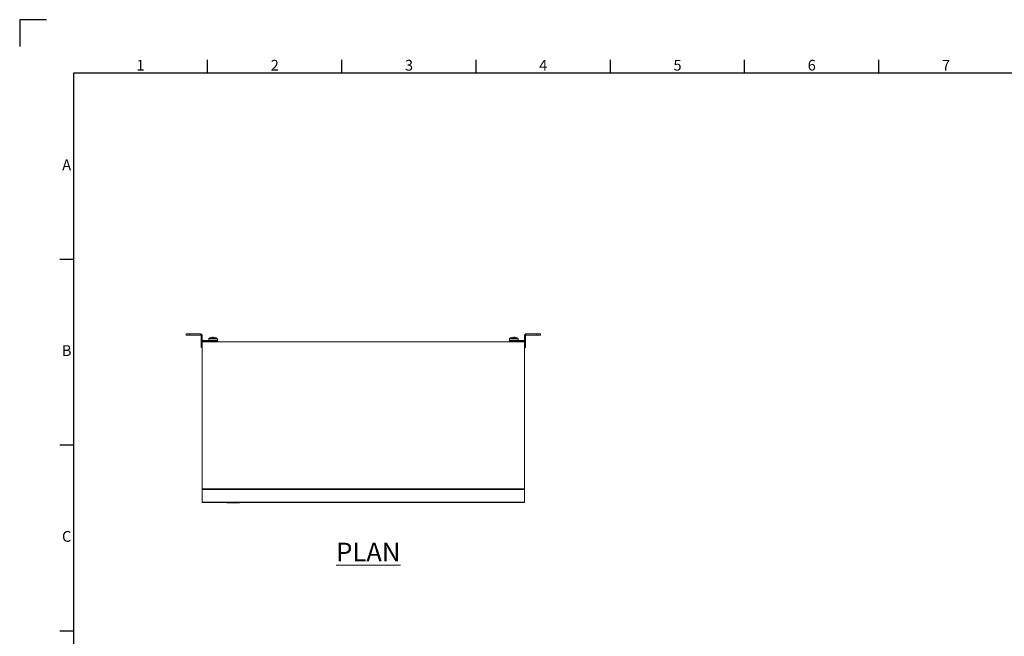
# Model space of a CAD drawing. Units: millimetres. Extents: x 63 to 4384, y 73 to 3148.
# Drawn here: x 184 to 2018, y 1998 to 3148 of the extents above; entities that cross this region are included whole.
import ezdxf
from ezdxf.enums import TextEntityAlignment as Align

# ---------------------------------------------------------------- set-up
doc = ezdxf.new("R2010")
doc.units = ezdxf.units.MM
doc.header["$LTSCALE"] = 2
doc.layers.add('Dimensions', color=7, linetype='Continuous')
doc.layers.add('Title Block', color=7, linetype='Continuous')
doc.styles.add('ISO Proportional', font='ARIALN.TTF', dxfattribs={"width": 0.8})
doc.styles.add('SLDTEXTSTYLE1', font='romans.shx', dxfattribs={"width": 0.75})
doc.styles.get("Standard").update_dxf_attribs({"font": 'romans.shx', "width": 0.8})

# ---------------------------------------------------------------- blocks, each defined once
blk = doc.blocks.new('ISO A1 title block')
at = {"layer": 'Title Block'}
for p, q in [((10, 594), (0, 594)), ((0, 594), (0, 584)), ((70, 574), (70, 579)), ((120, 574), (120, 579)), ((170, 574), (170, 579)), ((220, 574), (220, 579)), ((270, 574), (270, 579)), ((320, 574), (320, 579)), ((820, 574), (20, 574)), ((20, 574), (20, 20)), ((15, 504.75), (20, 504.75)), ((15, 435.5), (20, 435.5)), ((15, 366.25), (20, 366.25))]:
    blk.add_line(p, q, dxfattribs=at)
at = {"layer": 'Title Block', "style": 'ISO Proportional'}
for s, p in [('1', (45, 576.5)), ('2', (95, 576.5)), ('3', (145, 576.5)), ('4', (195, 576.5)), ('5', (245, 576.5)), ('6', (295, 576.5)), ('7', (345, 576.5)), ('A', (17.5, 539.375)), ('B', (17.5, 470.125)), ('C', (17.5, 400.875))]:
    blk.add_text(s, height=4, dxfattribs=at).set_placement(p, align=Align.MIDDLE)
at = {"layer": 'Title Block', "style": 'ISO Proportional', "flags": 8}
for tag, p in [('FILENAME', (747, 43)), ('DATE', (772, 43)), ('SCALE', (802, 43)), ('EDITION', (787, 23)), ('SHEET', (802, 23))]:
    blk.add_attdef(tag, text='', height=2.5, dxfattribs=at).set_placement(p, align=Align.MIDDLE_LEFT)
blk.add_attdef('DRAWING_NUMBER', text='', height=3, dxfattribs=at).set_placement((755, 25), align=Align.MIDDLE)

msp = doc.modelspace()

# ---------------------------------------------------------------- linework, layer by layer
at = {"color": 7, "linetype": 'Continuous', "lineweight": 18}
for p, q in [((494.5, 2559.8), (494.5, 2561.8)), ((494.5, 2561.8), (501.5, 2561.8)), ((501.5, 2559.8), (494.5, 2559.8)), ((501.5, 2561.8), (501.5, 2559.8)), ((521.9, 2561.8), (501.5, 2561.8)), ((521.9, 2559.8), (501.5, 2559.8)), ((521.9, 2559.8), (521.9, 2561.8)), ((522.5, 2559.2), (524.5, 2559.2)), ((522.5, 2559.2), (522.5, 2538.3)), ((524.5, 2559.2), (524.5, 2538.3)), ((525.1, 2549.8), (525.1, 2547.8)), ((549, 2549.8), (525.1, 2549.8)), ((536.5, 2552.7), (536.5, 2549.8)), ((542.5, 2555.6), (543.4, 2555.6)), ((543.6, 2555.6), (543.3, 2555.6)), ((545.5, 2555.6), (546.4, 2555.6)), ((546.6, 2555.6), (546.4, 2555.6)), ((549, 2547.8), (549, 2549.8)), ((549, 2549.8), (552.5, 2549.8)), ((552.5, 2549.8), (552.5, 2552.7)), ((552.5, 2549.8), (552.5, 2547.8)), ((1096.5, 2552.7), (1096.5, 2549.8)), ((1096.5, 2547.8), (1096.5, 2549.8)), ((1096.5, 2549.8), (1100, 2549.8)), ((1100, 2549.8), (1100, 2547.8)), ((1123.9, 2549.8), (1100, 2549.8)), ((1102.5, 2555.6), (1103.4, 2555.6)), ((1103.6, 2555.6), (1103.3, 2555.6)), ((1105.5, 2555.6), (1106.4, 2555.6)), ((1106.6, 2555.6), (1106.4, 2555.6)), ((1112.5, 2549.8), (1112.5, 2552.7)), ((1123.9, 2549.8), (1123.9, 2547.8)), ((1126.5, 2559.2), (1124.5, 2559.2)), ((1124.5, 2538.3), (1124.5, 2559.2)), ((1126.5, 2538.3), (1126.5, 2559.2)), ((1127.1, 2559.8), (1127.1, 2561.8)), ((1147.5, 2561.8), (1127.1, 2561.8)), ((1147.5, 2559.8), (1127.1, 2559.8)), ((1147.5, 2559.8), (1147.5, 2561.8)), ((1147.5, 2561.8), (1154.5, 2561.8)), ((1154.5, 2559.8), (1147.5, 2559.8)), ((1154.5, 2561.8), (1154.5, 2559.8)), ((522.5, 2538.3), (524.5, 2538.3)), ((522.5, 2536.8), (522.5, 2538.3)), ((524.5, 2536.8), (522.5, 2536.8)), ((524.5, 2547.5), (1124.5, 2547.5)), ((524.5, 2273.3), (524.5, 2547.5)), ((549, 2547.8), (525.1, 2547.8)), ((537.5, 2547.8), (537.5, 2547.5)), ((552.5, 2547.8), (549, 2547.8)), ((551.5, 2547.5), (551.5, 2547.8)), ((1100, 2547.8), (1096.5, 2547.8)), ((1097.5, 2547.8), (1097.5, 2547.5)), ((1123.9, 2547.8), (1100, 2547.8)), ((1111.5, 2547.5), (1111.5, 2547.8)), ((1124.5, 2273.3), (1124.5, 2547.5)), ((1124.5, 2538.3), (1126.5, 2538.3)), ((1126.5, 2536.8), (1124.5, 2536.8)), ((1126.5, 2538.3), (1126.5, 2536.8)), ((1124.5, 2273.3), (524.5, 2273.3)), ((524.5, 2273.3), (524.5, 2272)), ((1124.5, 2272), (524.5, 2272)), ((524.5, 2248.3), (524.5, 2272)), ((1124.5, 2272), (1124.5, 2273.3)), ((1124.5, 2248.3), (1124.5, 2272)), ((1124.5, 2248.3), (524.5, 2248.3)), ((524.5, 2248.3), (524.5, 2247.5)), ((1124.5, 2247.5), (524.5, 2247.5)), ((570.4, 2247.5), (570.5, 2247.3)), ((593.5, 2247.3), (570.5, 2247.3)), ((593.5, 2247.3), (593.6, 2247.5)), ((1124.5, 2247.5), (1124.5, 2248.3))]:
    msp.add_line(p, q, dxfattribs=at)
at = {"color": 8, "linetype": 'Continuous', "lineweight": 18}
for p, q in [((536.5, 2552.7), (552.5, 2552.7)), ((536.8, 2553.3), (552.2, 2553.3)), ((552.2, 2553.3), (552.2, 2553.3)), ((552.5, 2552.7), (552.5, 2552.7)), ((1096.5, 2552.7), (1112.5, 2552.7)), ((1096.8, 2553.3), (1112.2, 2553.3))]:
    msp.add_line(p, q, dxfattribs=at)
at = {"color": 7, "linetype": 'Continuous', "lineweight": 18, "flags": 128}
for points in [[(540.4, 2555.1), (540.4, 2555.2), (540.5, 2555.2), (540.5, 2555.2), (540.5, 2555.2), (540.5, 2555.2), (540.5, 2555.2), (540.5, 2555.2)], [(543.4, 2555.1), (543.4, 2555.2), (543.4, 2555.6)], [(543.6, 2555.6), (543.6, 2555.2), (543.6, 2555.1)], [(1100.4, 2555.1), (1100.4, 2555.2), (1100.5, 2555.2), (1100.5, 2555.2), (1100.5, 2555.2), (1100.5, 2555.2), (1100.5, 2555.2), (1100.5, 2555.2)], [(1103.4, 2555.1), (1103.4, 2555.2), (1103.4, 2555.6)], [(1103.6, 2555.6), (1103.6, 2555.2), (1103.6, 2555.1)], [(524.5, 2547.9), (524.6, 2547.9), (525.1, 2547.8)], [(1123.9, 2547.8), (1124.5, 2547.9), (1124.5, 2547.9)]]:
    msp.add_lwpolyline(points, dxfattribs=at)
at = {"color": 7, "linetype": 'Continuous', "lineweight": 18}
for centre, radius, start, end in [((521.9, 2559.2), 2.6, 360, 90), ((521.9, 2559.2), 0.6, 0, 90), ((525.1, 2550.4), 0.6, 180, 270), ((537.3, 2552.7), 0.72, 126.3584, 180), ((544.5, 2542.8), 13, 108.285, 126.3584), ((544.5, 2542.9), 12.9, 98.6829, 108.2577), ((546.4, 2554.7), 3.18, 162.6432, 171.9295), ((544.3, 2540.9), 14.3, 85.6836, 94.3164), ((540.5, 2554.7), 3.18, 8.0705, 17.3568), ((544.8, 2540.9), 14.3, 87.4203, 90.8799), ((548.6, 2554.7), 3.18, 162.6432, 171.9295), ((544.5, 2542.9), 12.9, 71.7423, 81.3171), ((544.6, 2542.9), 12.9, 71.7423, 81.3171), ((548.6, 2555.1), 0.116, 88.5885, 138.4295), ((544.5, 2542.8), 13, 53.6416, 71.715), ((551.8, 2552.7), 0.72, 0, 53.6416), ((1097.3, 2552.7), 0.72, 126.3584, 180), ((1104.5, 2542.8), 13, 108.285, 126.3584), ((1104.5, 2542.9), 12.9, 98.6829, 108.2577), ((1106.4, 2554.7), 3.18, 162.6432, 171.9295), ((1104.3, 2540.9), 14.3, 85.6836, 94.3164), ((1100.5, 2554.7), 3.18, 8.0705, 17.3568), ((1104.8, 2540.9), 14.3, 87.4203, 90.8799), ((1108.6, 2554.7), 3.18, 162.6432, 171.9295), ((1104.5, 2542.9), 12.9, 71.7423, 81.3171), ((1104.6, 2542.9), 12.9, 71.7423, 81.3171), ((1108.6, 2555.1), 0.116, 88.5885, 138.4295), ((1104.5, 2542.8), 13, 53.6416, 71.715), ((1111.8, 2552.7), 0.72, 360, 53.6416), ((1123.9, 2550.4), 0.6, 270, 360), ((1127.1, 2559.2), 2.6, 90, 180), ((1127.1, 2559.2), 0.6, 90, 180)]:
    msp.add_arc(centre, radius, start, end, dxfattribs=at)

# ---------------------------------------------------------------- block references
at = {"layer": 'Title Block', "xscale": 5, "yscale": 5, "zscale": 5}
msp.add_blockref('ISO A1 title block', (184.4, 177.6), dxfattribs=at)

# ---------------------------------------------------------------- texts
at = {"color": 7, "linetype": 'Continuous', "lineweight": 0, "insert": (773.7, 2172.9), "char_height": 35, "attachment_point": 1, "style": 'SLDTEXTSTYLE1'}
msp.add_mtext('{\\LPLAN}', dxfattribs=at)
at = {"layer": 'Dimensions', "insert": (1670, 2327.4), "char_height": 25, "attachment_point": 7}
msp.add_mtext('\\A1;', dxfattribs=at)

doc.saveas('drawing.dxf')
